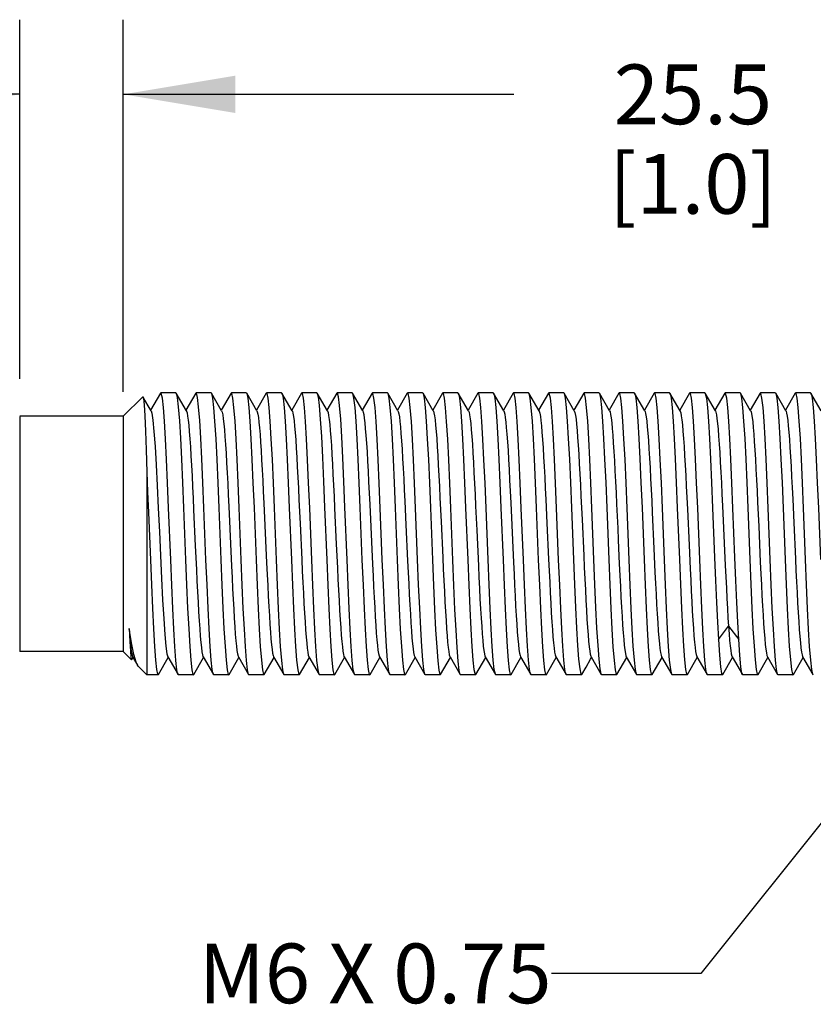
# Model space of a CAD drawing. Units: inches. Extents: x 0.7 to 21.3, y 0.5 to 16.
# Drawn here: x 6.1 to 7.4, y 8.8 to 10.4 of the extents above; entities that cross this region are included whole.
import ezdxf

# ---------------------------------------------------------------- set-up
doc = ezdxf.new("R2010")
doc.units = ezdxf.units.IN
doc.header["$LTSCALE"] = 1.21
doc.header["$MEASUREMENT"] = 0
doc.layers.get('0').update_dxf_attribs({"linetype": 'CONTINUOUS'})
doc.layers.add('NOTES', color=7, linetype='CONTINUOUS')
doc.layers.add('SCHEME_DIMS', color=7, linetype='CONTINUOUS')
doc.dimstyles.new('DIMSTYLE_3', dxfattribs={"dimtxt": 0.1, "dimasz": 0.1875, "dimexe": 0.125, "dimexo": 0.0625, "dimgap": 0.1, "dimtad": 0, "dimtih": 1, "dimtoh": 1, "dimdec": 1, "dimlfac": 0.5, "dimzin": 4, "dimdsep": 46, "dimtxsty": 'STANDARD', "dimblk": '_FILLED', "dimblk1": '_FILLED', "dimblk2": '_FILLED', "dimcen": 0.09, "dimadec": 3, "dimazin": 1, "dimtp": 0.001, "dimtm": 0.001, "dimtfac": 1, "dimtdec": 1, "dimtofl": 0, "dimtmove": 0, "dimatfit": 3, "dimldrblk": '_FILLED', "dimfxl": 1, "dimtolj": 1, "dimtzin": 4, "dimarcsym": 0})
doc.dimstyles.get("Standard").update_dxf_attribs({"dimtxt": 0.1, "dimasz": 0.1875, "dimexe": 0.125, "dimexo": 0.0625, "dimgap": 0.09, "dimtad": 0, "dimtih": 1, "dimtoh": 1, "dimdec": 3, "dimzin": 4, "dimdsep": 46, "dimtxsty": 'STANDARD', "dimblk": '_FILLED', "dimblk1": '_FILLED', "dimblk2": '_FILLED', "dimcen": 0.09, "dimadec": 3, "dimazin": 1, "dimtol": 1, "dimtp": 0.001, "dimtm": 0.001, "dimtfac": 1, "dimtdec": 3, "dimtofl": 0, "dimtmove": 0, "dimatfit": 3, "dimldrblk": '_FILLED', "dimfxl": 1, "dimtolj": 1, "dimtzin": 4, "dimarcsym": 0})

# ---------------------------------------------------------------- blocks, each defined once
blk = doc.blocks.new('_FILLED')
at = {"color": 0, "linetype": 'BYBLOCK'}
blk.add_solid([(0, 0), (-1, 0.1667), (-1, -0.1667)], dxfattribs=at)
blk = doc.blocks.new('*D2')
at = {"layer": 'SCHEME_DIMS', "color": 7, "linetype": 'CONTINUOUS'}
for p, q in [((6.1102, 9.8361), (6.1102, 10.4379)), ((6.2834, 9.8144), (6.2834, 10.4379)), ((6.1102, 10.3129), (5.74, 10.3129)), ((6.2834, 10.3129), (6.6834, 10.3129))]:
    blk.add_line(p, q, dxfattribs=at)
at = {"layer": 'SCHEME_DIMS', "color": 7, "linetype": 'CONTINUOUS', "xscale": 0.1875, "yscale": 0.1875, "zscale": 0.1875}
blk.add_blockref('_FILLED', (6.1102, 10.3129), dxfattribs=at)
at = {"layer": 'SCHEME_DIMS', "color": 7, "linetype": 'CONTINUOUS', "xscale": 0.1875, "yscale": 0.1875, "zscale": 0.1875, "rotation": 180}
blk.add_blockref('_FILLED', (6.2834, 10.3129), dxfattribs=at)
at = {"layer": 'SCHEME_DIMS', "color": 7, "linetype": 'CONTINUOUS', "insert": (5.34, 10.3629), "char_height": 0.1, "width": 0.6, "attachment_point": 3, "line_spacing_factor": 0.9}
blk.add_mtext('2.2\\P[0.09]', dxfattribs=at)
blk = doc.blocks.new('*D3')
at = {"layer": 'SCHEME_DIMS', "color": 7, "linetype": 'CONTINUOUS'}
for p, q in [((6.2834, 9.8361), (6.2834, 10.4379)), ((8.2913, 9.8754), (8.2913, 10.4379)), ((6.2834, 10.3129), (6.9374, 10.3129)), ((8.2913, 10.3129), (7.6374, 10.3129))]:
    blk.add_line(p, q, dxfattribs=at)
at = {"layer": 'SCHEME_DIMS', "color": 7, "linetype": 'CONTINUOUS', "xscale": 0.1875, "yscale": 0.1875, "zscale": 0.1875, "rotation": 180}
blk.add_blockref('_FILLED', (6.2834, 10.3129), dxfattribs=at)
at = {"layer": 'SCHEME_DIMS', "color": 7, "linetype": 'CONTINUOUS', "xscale": 0.1875, "yscale": 0.1875, "zscale": 0.1875}
blk.add_blockref('_FILLED', (8.2913, 10.3129), dxfattribs=at)
at = {"layer": 'SCHEME_DIMS', "color": 7, "linetype": 'CONTINUOUS', "insert": (7.2374, 10.3629), "char_height": 0.1, "width": 0.5, "attachment_point": 2, "line_spacing_factor": 0.9}
blk.add_mtext('25.5\\P[1.0]', dxfattribs=at)

msp = doc.modelspace()

# ---------------------------------------------------------------- linework, layer by layer
at = {"color": 7, "linetype": 'CONTINUOUS'}
for p, q in [((6.3464, 9.8129), (6.3457, 9.8123)), ((6.3713, 9.8129), (6.3464, 9.8129)), ((6.3714, 9.8129), (6.372, 9.8124)), ((6.4054, 9.8129), (6.4048, 9.8124)), ((6.4304, 9.8129), (6.4055, 9.8129)), ((6.4304, 9.8129), (6.4311, 9.8124)), ((6.4645, 9.8129), (6.4639, 9.8124)), ((6.4895, 9.8129), (6.4645, 9.8129)), ((6.4895, 9.8129), (6.4901, 9.8124)), ((6.5236, 9.8129), (6.5229, 9.8124)), ((6.5485, 9.8129), (6.5236, 9.8129)), ((6.5485, 9.8129), (6.5492, 9.8124)), ((6.5826, 9.8129), (6.582, 9.8124)), ((6.6076, 9.8129), (6.5826, 9.8129)), ((6.6076, 9.8129), (6.6082, 9.8124)), ((6.6417, 9.8129), (6.641, 9.8124)), ((6.6666, 9.8129), (6.6417, 9.8129)), ((6.6666, 9.8129), (6.6673, 9.8124)), ((6.7007, 9.8129), (6.7001, 9.8124)), ((6.7257, 9.8129), (6.7007, 9.8129)), ((6.7257, 9.8129), (6.7263, 9.8124)), ((6.7598, 9.8129), (6.7591, 9.8124)), ((6.7847, 9.8129), (6.7598, 9.8129)), ((6.7847, 9.8129), (6.7854, 9.8124)), ((6.8188, 9.8129), (6.8182, 9.8124)), ((6.8438, 9.8129), (6.8188, 9.8129)), ((6.8438, 9.8129), (6.8444, 9.8124)), ((6.8779, 9.8129), (6.8772, 9.8124)), ((6.9028, 9.8129), (6.8779, 9.8129)), ((6.9028, 9.8129), (6.9035, 9.8124)), ((6.9369, 9.8129), (6.9363, 9.8124)), ((6.9619, 9.8129), (6.937, 9.8129)), ((6.9619, 9.8129), (6.9625, 9.8124)), ((6.996, 9.8129), (6.9954, 9.8124)), ((7.021, 9.8129), (6.996, 9.8129)), ((7.021, 9.8129), (7.0216, 9.8124)), ((7.0551, 9.8129), (7.0544, 9.8124)), ((7.08, 9.8129), (7.0551, 9.8129)), ((7.08, 9.8129), (7.0807, 9.8124)), ((7.1141, 9.8129), (7.1135, 9.8124)), ((7.1391, 9.8129), (7.1141, 9.8129)), ((7.1391, 9.8129), (7.1397, 9.8124)), ((7.1732, 9.8129), (7.1725, 9.8124)), ((7.1981, 9.8129), (7.1732, 9.8129)), ((7.1981, 9.8129), (7.1988, 9.8124)), ((7.2322, 9.8129), (7.2316, 9.8124)), ((7.2572, 9.8129), (7.2322, 9.8129)), ((7.2572, 9.8129), (7.2578, 9.8124)), ((7.2913, 9.8129), (7.2906, 9.8124)), ((7.3162, 9.8129), (7.2913, 9.8129)), ((7.3162, 9.8129), (7.3169, 9.8124)), ((7.3503, 9.8129), (7.3497, 9.8124)), ((7.3753, 9.8129), (7.3503, 9.8129)), ((7.3753, 9.8129), (7.3759, 9.8124)), ((7.4094, 9.8129), (7.4087, 9.8124)), ((7.4343, 9.8129), (7.4094, 9.8129)), ((7.4343, 9.8129), (7.435, 9.8124)), ((6.2834, 9.7736), (6.3161, 9.8062)), ((6.3161, 9.8063), (6.3166, 9.8061)), ((6.3301, 9.7827), (6.3165, 9.8061)), ((6.3458, 9.8123), (6.3293, 9.784)), ((6.3891, 9.7827), (6.372, 9.8124)), ((6.4048, 9.8124), (6.3884, 9.784)), ((6.4482, 9.7827), (6.4311, 9.8124)), ((6.4639, 9.8124), (6.4475, 9.784)), ((6.5073, 9.7828), (6.4901, 9.8124)), ((6.5229, 9.8124), (6.5065, 9.784)), ((6.5663, 9.7828), (6.5492, 9.8124)), ((6.582, 9.8124), (6.5656, 9.784)), ((6.6254, 9.7827), (6.6082, 9.8124)), ((6.641, 9.8124), (6.6246, 9.784)), ((6.6844, 9.7827), (6.6673, 9.8124)), ((6.7001, 9.8124), (6.6837, 9.784)), ((6.7435, 9.7828), (6.7263, 9.8124)), ((6.7591, 9.8124), (6.7427, 9.784)), ((6.8025, 9.7828), (6.7854, 9.8124)), ((6.8182, 9.8124), (6.8018, 9.784)), ((6.8616, 9.7827), (6.8444, 9.8124)), ((6.8772, 9.8124), (6.8608, 9.784)), ((6.9206, 9.7827), (6.9035, 9.8124)), ((6.9363, 9.8124), (6.9199, 9.784)), ((6.9797, 9.7828), (6.9625, 9.8124)), ((6.9954, 9.8124), (6.979, 9.784)), ((7.0387, 9.7828), (7.0216, 9.8124)), ((7.0544, 9.8124), (7.038, 9.784)), ((7.0978, 9.7827), (7.0807, 9.8124)), ((7.1135, 9.8124), (7.0971, 9.784)), ((7.1569, 9.7827), (7.1397, 9.8124)), ((7.1725, 9.8124), (7.1561, 9.784)), ((7.2159, 9.7827), (7.1988, 9.8124)), ((7.2316, 9.8124), (7.2152, 9.784)), ((7.275, 9.7827), (7.2578, 9.8124)), ((7.2906, 9.8124), (7.2742, 9.784)), ((7.334, 9.7828), (7.3169, 9.8124)), ((7.3497, 9.8124), (7.3333, 9.784)), ((7.3931, 9.7828), (7.3759, 9.8124)), ((7.4087, 9.8124), (7.3923, 9.784)), ((7.4521, 9.7828), (7.435, 9.8124)), ((6.2834, 9.7736), (6.1102, 9.7736)), ((6.1102, 9.7735), (6.1102, 9.3799)), ((6.2834, 9.7736), (6.2834, 9.3799)), ((6.3228, 9.6803), (6.3228, 9.3405)), ((6.5777, 9.6339), (6.5795, 9.5942)), ((6.8138, 9.637), (6.8156, 9.5974)), ((6.9911, 9.6344), (6.9929, 9.5948)), ((7.0498, 9.64), (7.0517, 9.6006)), ((7.4044, 9.635), (7.4062, 9.5954)), ((6.4013, 9.6168), (6.4041, 9.5565)), ((6.4601, 9.6225), (6.4647, 9.5226)), ((6.5189, 9.6282), (6.5235, 9.5282)), ((6.6374, 9.62), (6.6402, 9.5597)), ((6.6962, 9.6257), (6.7008, 9.5257)), ((6.755, 9.6313), (6.7568, 9.5916)), ((6.9323, 9.6288), (6.9369, 9.5288)), ((7.228, 9.618), (7.2308, 9.5577)), ((7.2868, 9.6237), (7.2914, 9.5237)), ((7.3456, 9.6294), (7.3475, 9.5896)), ((7.0517, 9.6006), (7.0544, 9.5403)), ((7.1693, 9.6122), (7.172, 9.5519)), ((6.5795, 9.5942), (6.5823, 9.5339)), ((6.7568, 9.5916), (6.7596, 9.5314)), ((6.8156, 9.5974), (6.8184, 9.5371)), ((6.9929, 9.5948), (6.9956, 9.5345)), ((7.3475, 9.5896), (7.3502, 9.5294)), ((7.4062, 9.5954), (7.409, 9.5351)), ((6.4041, 9.5565), (6.4059, 9.5169)), ((6.6402, 9.5597), (6.642, 9.52)), ((7.172, 9.5519), (7.1738, 9.5125)), ((7.2308, 9.5577), (7.2326, 9.5181)), ((7.2799, 9.3999), (7.2969, 9.422)), ((7.2969, 9.422), (7.314, 9.3999)), ((6.2834, 9.3799), (6.1102, 9.3799)), ((6.2834, 9.3799), (6.2974, 9.3659)), ((6.2964, 9.37), (6.2974, 9.3659)), ((6.2978, 9.366), (6.2998, 9.3694)), ((6.2991, 9.3707), (6.3008, 9.3678)), ((6.3008, 9.3678), (6.3071, 9.3568)), ((6.3425, 9.3411), (6.3589, 9.3694)), ((6.3581, 9.3707), (6.3753, 9.341)), ((6.4015, 9.341), (6.4179, 9.3694)), ((6.4172, 9.3707), (6.4343, 9.341)), ((6.4606, 9.341), (6.477, 9.3694)), ((6.4762, 9.3707), (6.4934, 9.341)), ((6.5196, 9.341), (6.536, 9.3694)), ((6.5353, 9.3706), (6.5524, 9.341)), ((6.5787, 9.341), (6.5951, 9.3694)), ((6.5944, 9.3706), (6.6115, 9.341)), ((6.6377, 9.341), (6.6541, 9.3694)), ((6.6534, 9.3707), (6.6706, 9.341)), ((6.6968, 9.341), (6.7132, 9.3694)), ((6.7125, 9.3707), (6.7296, 9.341)), ((6.7559, 9.341), (6.7723, 9.3694)), ((6.7715, 9.3706), (6.7887, 9.341)), ((6.8149, 9.341), (6.8313, 9.3694)), ((6.8306, 9.3706), (6.8477, 9.341)), ((6.874, 9.341), (6.8904, 9.3694)), ((6.8896, 9.3707), (6.9068, 9.341)), ((6.933, 9.341), (6.9494, 9.3694)), ((6.9487, 9.3707), (6.9658, 9.341)), ((6.9921, 9.341), (7.0085, 9.3694)), ((7.0077, 9.3706), (7.0249, 9.341)), ((7.0659, 9.3666), (7.0675, 9.3694)), ((7.0668, 9.3706), (7.0839, 9.341)), ((7.1102, 9.341), (7.1266, 9.3694)), ((7.1258, 9.3707), (7.143, 9.341)), ((7.1692, 9.341), (7.1856, 9.3694)), ((7.1849, 9.3707), (7.202, 9.341)), ((7.2283, 9.341), (7.2447, 9.3694)), ((7.244, 9.3707), (7.2611, 9.341)), ((7.2873, 9.341), (7.3038, 9.3694)), ((7.303, 9.3706), (7.3202, 9.341)), ((7.3464, 9.341), (7.3628, 9.3694)), ((7.3621, 9.3706), (7.3792, 9.341)), ((7.4055, 9.341), (7.4219, 9.3694)), ((7.4211, 9.3707), (7.4383, 9.341)), ((6.2974, 9.3659), (6.2979, 9.366)), ((6.3088, 9.3545), (6.3071, 9.3568)), ((6.3089, 9.3544), (6.3228, 9.3405)), ((7.0511, 9.341), (7.0584, 9.3536)), ((7.0512, 9.3411), (7.0584, 9.3536)), ((7.0584, 9.3536), (7.0659, 9.3666)), ((7.0584, 9.3536), (7.0615, 9.3589)), ((6.3418, 9.3405), (6.3228, 9.3405)), ((6.3418, 9.3405), (6.3425, 9.3411)), ((6.3759, 9.3405), (6.3753, 9.341)), ((6.4009, 9.3405), (6.3759, 9.3405)), ((6.4009, 9.3405), (6.4015, 9.341)), ((6.435, 9.3405), (6.4343, 9.341)), ((6.4599, 9.3405), (6.435, 9.3405)), ((6.4599, 9.3405), (6.4606, 9.341)), ((6.494, 9.3405), (6.4934, 9.341)), ((6.519, 9.3405), (6.494, 9.3405)), ((6.519, 9.3405), (6.5196, 9.341)), ((6.5531, 9.3405), (6.5524, 9.341)), ((6.578, 9.3405), (6.5531, 9.3405)), ((6.578, 9.3405), (6.5787, 9.341)), ((6.6121, 9.3405), (6.6115, 9.341)), ((6.6371, 9.3405), (6.6121, 9.3405)), ((6.6371, 9.3405), (6.6378, 9.341)), ((6.6712, 9.3405), (6.6705, 9.341)), ((6.6962, 9.3405), (6.6712, 9.3405)), ((6.6962, 9.3405), (6.6968, 9.341)), ((6.7303, 9.3405), (6.7296, 9.341)), ((6.7552, 9.3405), (6.7303, 9.3405)), ((6.7552, 9.3405), (6.7559, 9.341)), ((6.7893, 9.3405), (6.7887, 9.341)), ((6.8143, 9.3405), (6.7893, 9.3405)), ((6.8143, 9.3405), (6.8149, 9.341)), ((6.8484, 9.3405), (6.8477, 9.341)), ((6.8733, 9.3405), (6.8484, 9.3405)), ((6.8733, 9.3405), (6.874, 9.341)), ((6.9074, 9.3405), (6.9068, 9.341)), ((6.9324, 9.3405), (6.9074, 9.3405)), ((6.9324, 9.3405), (6.933, 9.341)), ((6.9665, 9.3405), (6.9658, 9.341)), ((6.9914, 9.3405), (6.9665, 9.3405)), ((6.9914, 9.3405), (6.9921, 9.341)), ((7.0255, 9.3405), (7.0249, 9.341)), ((7.0505, 9.3405), (7.0255, 9.3405)), ((7.0505, 9.3405), (7.0511, 9.341)), ((7.0511, 9.341), (7.0512, 9.3411)), ((7.0846, 9.3405), (7.0839, 9.341)), ((7.1095, 9.3405), (7.0846, 9.3405)), ((7.1095, 9.3405), (7.1102, 9.341)), ((7.1436, 9.3405), (7.143, 9.341)), ((7.1686, 9.3405), (7.1436, 9.3405)), ((7.1686, 9.3405), (7.1692, 9.341)), ((7.2027, 9.3405), (7.202, 9.341)), ((7.2276, 9.3405), (7.2027, 9.3405)), ((7.2277, 9.3405), (7.2283, 9.341)), ((7.2617, 9.3405), (7.2611, 9.341)), ((7.2867, 9.3405), (7.2618, 9.3405)), ((7.3208, 9.3405), (7.3202, 9.341)), ((7.3458, 9.3405), (7.3208, 9.3405)), ((7.3458, 9.3405), (7.3464, 9.341)), ((7.3799, 9.3405), (7.3792, 9.341)), ((7.4048, 9.3405), (7.3799, 9.3405)), ((7.4048, 9.3405), (7.4055, 9.341)), ((7.4389, 9.3405), (7.4383, 9.341))]:
    msp.add_line(p, q, dxfattribs=at)
for points in [[(6.3629, 9.5332), (6.3594, 9.6202), (6.3577, 9.6624), (6.3559, 9.7013), (6.3542, 9.736), (6.3525, 9.7654), (6.3507, 9.7885), (6.349, 9.8042), (6.3472, 9.812), (6.3464, 9.8129)], [(6.4219, 9.5333), (6.4185, 9.6204), (6.4167, 9.6629), (6.415, 9.7021), (6.4132, 9.737), (6.4115, 9.7664), (6.4097, 9.7894), (6.4079, 9.8049), (6.4062, 9.8122), (6.4054, 9.8129)], [(6.481, 9.5332), (6.4775, 9.6201), (6.4758, 9.6623), (6.474, 9.7012), (6.4723, 9.7359), (6.4706, 9.7653), (6.4688, 9.7885), (6.4671, 9.8042), (6.4654, 9.812), (6.4645, 9.8129)], [(6.5401, 9.5333), (6.5366, 9.6201), (6.5348, 9.6621), (6.5331, 9.7011), (6.5314, 9.7358), (6.5296, 9.7652), (6.5279, 9.7885), (6.5261, 9.8041), (6.5244, 9.812), (6.5236, 9.8129)], [(6.5956, 9.62), (6.5939, 9.6619), (6.5922, 9.7009), (6.5904, 9.7356), (6.5887, 9.7651), (6.5869, 9.7884), (6.5852, 9.8041), (6.5835, 9.8119), (6.5826, 9.8129)], [(6.6582, 9.5334), (6.6546, 9.6213), (6.6529, 9.6643), (6.6511, 9.7042), (6.6493, 9.7394), (6.6475, 9.769), (6.6457, 9.7917), (6.6439, 9.8063), (6.6421, 9.8126), (6.6417, 9.8129)], [(6.7172, 9.5336), (6.7138, 9.6199), (6.712, 9.6617), (6.7103, 9.7008), (6.7086, 9.7355), (6.7068, 9.765), (6.7051, 9.7883), (6.7033, 9.804), (6.7016, 9.8119), (6.7007, 9.8129)], [(6.7763, 9.5336), (6.7728, 9.6198), (6.7711, 9.6615), (6.7693, 9.7007), (6.7676, 9.7354), (6.7659, 9.765), (6.7641, 9.7882), (6.7624, 9.804), (6.7606, 9.8119), (6.7598, 9.8129)], [(6.8319, 9.6198), (6.8301, 9.6615), (6.8284, 9.7008), (6.8267, 9.7354), (6.8249, 9.765), (6.8232, 9.7882), (6.8214, 9.804), (6.8197, 9.8119), (6.8188, 9.8129)], [(6.8944, 9.5337), (6.8909, 9.6198), (6.8892, 9.6615), (6.8875, 9.7007), (6.8857, 9.7354), (6.884, 9.765), (6.8822, 9.7882), (6.8805, 9.804), (6.8787, 9.8119), (6.8779, 9.8129)], [(6.95, 9.6197), (6.9483, 9.6615), (6.9465, 9.7009), (6.9448, 9.7355), (6.943, 9.765), (6.9413, 9.7882), (6.9395, 9.804), (6.9378, 9.8119), (6.9369, 9.8129)], [(7.009, 9.6197), (7.0073, 9.6617), (7.0056, 9.7011), (7.0038, 9.7357), (7.0021, 9.7651), (7.0003, 9.7882), (6.9986, 9.804), (6.9969, 9.812), (6.996, 9.8129)], [(7.0715, 9.5338), (7.0681, 9.6198), (7.0664, 9.6619), (7.0646, 9.7013), (7.0629, 9.7359), (7.0611, 9.7652), (7.0594, 9.7882), (7.0576, 9.804), (7.0559, 9.812), (7.0551, 9.8129)], [(7.1272, 9.6198), (7.1254, 9.6619), (7.1237, 9.7013), (7.1219, 9.7359), (7.1202, 9.7652), (7.1185, 9.7882), (7.1167, 9.804), (7.115, 9.812), (7.1141, 9.8129)], [(7.1862, 9.6198), (7.1845, 9.662), (7.1827, 9.7015), (7.181, 9.736), (7.1792, 9.7653), (7.1775, 9.7882), (7.1758, 9.804), (7.174, 9.812), (7.1732, 9.8129)], [(7.2487, 9.5336), (7.2453, 9.6198), (7.2435, 9.6621), (7.2417, 9.7016), (7.24, 9.7361), (7.2383, 9.7653), (7.2366, 9.7882), (7.2348, 9.8041), (7.2331, 9.812), (7.2322, 9.8129)], [(7.3076, 9.537), (7.3043, 9.6197), (7.3026, 9.6621), (7.3008, 9.7016), (7.2991, 9.7362), (7.2973, 9.7653), (7.2956, 9.7882), (7.2939, 9.8041), (7.2921, 9.812), (7.2913, 9.8129)], [(7.3668, 9.5336), (7.3634, 9.6197), (7.3616, 9.6621), (7.3599, 9.7016), (7.3581, 9.7362), (7.3564, 9.7653), (7.3547, 9.7882), (7.3529, 9.8041), (7.3512, 9.812), (7.3503, 9.8129)], [(7.4224, 9.6197), (7.4207, 9.6621), (7.4189, 9.7016), (7.4172, 9.7362), (7.4155, 9.7653), (7.4137, 9.7883), (7.412, 9.8041), (7.4102, 9.812), (7.4094, 9.8129)], [(6.3166, 9.8061), (6.3172, 9.8034), (6.3184, 9.7926), (6.3195, 9.7742), (6.3206, 9.7489), (6.3217, 9.7173), (6.3228, 9.6803)], [(6.372, 9.8124), (6.3738, 9.8049), (6.3756, 9.7894), (6.3774, 9.7662), (6.3791, 9.7368), (6.3809, 9.7018), (6.3826, 9.6626), (6.3844, 9.6203)], [(6.4311, 9.8124), (6.4313, 9.8119), (6.433, 9.804), (6.4347, 9.7883), (6.4365, 9.7653), (6.4382, 9.736), (6.44, 9.7013), (6.4417, 9.6623), (6.4434, 9.6201)], [(6.4901, 9.8124), (6.4903, 9.8119), (6.4921, 9.804), (6.4938, 9.7884), (6.4955, 9.7653), (6.4973, 9.736), (6.499, 9.7013), (6.5007, 9.6623), (6.5025, 9.6201)], [(6.5492, 9.8124), (6.5494, 9.8119), (6.5511, 9.804), (6.5528, 9.7883), (6.5546, 9.7653), (6.5563, 9.7359), (6.5581, 9.7013), (6.5598, 9.6622), (6.5615, 9.6202)], [(6.6082, 9.8124), (6.6098, 9.8062), (6.6116, 9.7916), (6.6134, 9.769), (6.6152, 9.7396), (6.617, 9.7045), (6.6188, 9.6645), (6.6205, 9.6213), (6.6241, 9.5332)], [(6.6673, 9.8124), (6.6675, 9.8119), (6.6692, 9.804), (6.671, 9.7883), (6.6727, 9.7652), (6.6744, 9.7358), (6.6762, 9.7012), (6.6779, 9.6621), (6.6797, 9.6201)], [(6.7263, 9.8124), (6.7266, 9.8119), (6.7283, 9.8039), (6.73, 9.7883), (6.7318, 9.7652), (6.7335, 9.7359), (6.7352, 9.7013), (6.737, 9.6621), (6.7387, 9.6202), (6.7422, 9.5333)], [(6.7854, 9.8124), (6.7856, 9.8119), (6.7873, 9.8039), (6.7891, 9.7882), (6.7908, 9.7652), (6.7926, 9.7359), (6.7943, 9.7014), (6.796, 9.6621), (6.7978, 9.6202)], [(6.8444, 9.8124), (6.8447, 9.8119), (6.8464, 9.8039), (6.8481, 9.7883), (6.8499, 9.7652), (6.8516, 9.7359), (6.8533, 9.7014), (6.8551, 9.6621), (6.8568, 9.6202), (6.8603, 9.5333)], [(6.9035, 9.8124), (6.9037, 9.8119), (6.9054, 9.8039), (6.9072, 9.7882), (6.9089, 9.7653), (6.9107, 9.736), (6.9124, 9.7015), (6.9141, 9.6622), (6.9159, 9.6202)], [(6.9625, 9.8124), (6.9628, 9.8119), (6.9645, 9.8039), (6.9662, 9.7882), (6.968, 9.7653), (6.9697, 9.7362), (6.9714, 9.7017), (6.9732, 9.6624), (6.9749, 9.6202), (6.9784, 9.5334)], [(7.0216, 9.8124), (7.0218, 9.8119), (7.0236, 9.8039), (7.0253, 9.7882), (7.027, 9.7654), (7.0287, 9.7364), (7.0305, 9.702), (7.0322, 9.6625), (7.034, 9.6202), (7.0374, 9.5339)], [(7.0807, 9.8124), (7.0809, 9.8119), (7.0826, 9.8039), (7.0844, 9.7882), (7.0861, 9.7654), (7.0878, 9.7363), (7.0895, 9.7019), (7.0913, 9.6625), (7.093, 9.6202), (7.0965, 9.5335)], [(7.1397, 9.8124), (7.1399, 9.8119), (7.1417, 9.8039), (7.1434, 9.7882), (7.1451, 9.7654), (7.1469, 9.7365), (7.1486, 9.7021), (7.1503, 9.6626), (7.1521, 9.6202), (7.1556, 9.5335)], [(7.1988, 9.8124), (7.199, 9.8119), (7.2007, 9.8039), (7.2025, 9.7881), (7.2042, 9.7654), (7.2059, 9.7365), (7.2076, 9.7021), (7.2094, 9.6627), (7.2111, 9.6202), (7.2146, 9.5336)], [(7.2578, 9.8124), (7.258, 9.8119), (7.2598, 9.8039), (7.2615, 9.7881), (7.2633, 9.7653), (7.265, 9.7365), (7.2667, 9.702), (7.2684, 9.6626), (7.2702, 9.6201), (7.2735, 9.537)], [(7.3169, 9.8124), (7.3171, 9.8119), (7.3188, 9.8039), (7.3206, 9.7881), (7.3223, 9.7653), (7.324, 9.7365), (7.3257, 9.702), (7.3275, 9.6626), (7.3293, 9.6201), (7.3327, 9.5336)], [(7.3759, 9.8124), (7.3762, 9.8119), (7.3779, 9.8039), (7.3796, 9.7881), (7.3814, 9.7652), (7.3831, 9.7364), (7.3848, 9.7019), (7.3866, 9.6625), (7.3883, 9.62), (7.3918, 9.5336)], [(7.435, 9.8124), (7.4352, 9.8119), (7.4369, 9.8039), (7.4387, 9.7881), (7.4404, 9.7652), (7.4421, 9.7363), (7.4439, 9.7014), (7.4456, 9.6621), (7.4474, 9.6198), (7.4508, 9.5337)], [(6.3301, 9.7827), (6.3313, 9.779), (6.3331, 9.7671), (6.3349, 9.7482), (6.3367, 9.723), (6.3385, 9.6925), (6.3403, 9.6577), (6.3421, 9.6199), (6.3439, 9.5802), (6.3457, 9.5403), (6.3476, 9.5018), (6.3494, 9.466), (6.3512, 9.4345), (6.353, 9.4084), (6.3549, 9.3886), (6.3566, 9.3757), (6.3581, 9.3706)], [(6.3891, 9.7827), (6.3894, 9.7823), (6.3903, 9.7792), (6.3912, 9.7741), (6.3921, 9.7672), (6.3931, 9.7585), (6.394, 9.748), (6.3949, 9.7359), (6.3958, 9.7223), (6.3967, 9.7073), (6.3977, 9.691), (6.3986, 9.6737), (6.3995, 9.6554), (6.4004, 9.6364), (6.4013, 9.6168)], [(6.4482, 9.7827), (6.4491, 9.7803), (6.45, 9.7758), (6.4509, 9.7694), (6.4518, 9.7612), (6.4528, 9.7512), (6.4537, 9.7396), (6.4546, 9.7264), (6.4555, 9.7118), (6.4564, 9.6959), (6.4574, 9.6788), (6.4583, 9.6608), (6.4592, 9.642), (6.4601, 9.6225)], [(6.5073, 9.7828), (6.5079, 9.7812), (6.5088, 9.7773), (6.5097, 9.7715), (6.5106, 9.7638), (6.5116, 9.7543), (6.5125, 9.7431), (6.5134, 9.7304), (6.5143, 9.7162), (6.5152, 9.7006), (6.5161, 9.6839), (6.5171, 9.6661), (6.518, 9.6475), (6.5189, 9.6282)], [(6.5663, 9.7828), (6.5667, 9.782), (6.5676, 9.7786), (6.5685, 9.7733), (6.5694, 9.7662), (6.5703, 9.7572), (6.5713, 9.7465), (6.5722, 9.7342), (6.5731, 9.7204), (6.574, 9.7053), (6.5749, 9.6888), (6.5759, 9.6714), (6.5768, 9.653), (6.5777, 9.6339)], [(6.6254, 9.7827), (6.6255, 9.7826), (6.6264, 9.7798), (6.6273, 9.7751), (6.6282, 9.7684), (6.6291, 9.76), (6.6301, 9.7498), (6.631, 9.738), (6.6319, 9.7246), (6.6328, 9.7098), (6.6337, 9.6937), (6.6346, 9.6765), (6.6356, 9.6584), (6.6365, 9.6395), (6.6374, 9.62)], [(6.6844, 9.7827), (6.6852, 9.7808), (6.6861, 9.7766), (6.687, 9.7706), (6.6879, 9.7626), (6.6888, 9.7529), (6.6898, 9.7416), (6.6907, 9.7286), (6.6916, 9.7142), (6.6925, 9.6985), (6.6934, 9.6816), (6.6943, 9.6637), (6.6953, 9.645), (6.6962, 9.6257)], [(6.7435, 9.7828), (6.744, 9.7816), (6.7449, 9.778), (6.7458, 9.7725), (6.7467, 9.7651), (6.7476, 9.7559), (6.7485, 9.745), (6.7495, 9.7325), (6.7504, 9.7185), (6.7513, 9.7032), (6.7522, 9.6866), (6.7531, 9.669), (6.7541, 9.6505), (6.755, 9.6313)], [(6.8025, 9.7828), (6.8027, 9.7823), (6.8037, 9.7793), (6.8046, 9.7743), (6.8055, 9.7675), (6.8064, 9.7588), (6.8073, 9.7484), (6.8083, 9.7363), (6.8092, 9.7227), (6.8101, 9.7078), (6.811, 9.6915), (6.8119, 9.6742), (6.8129, 9.656), (6.8138, 9.637)], [(6.8616, 9.7827), (6.8625, 9.7804), (6.8634, 9.7759), (6.8643, 9.7696), (6.8652, 9.7615), (6.8661, 9.7516), (6.867, 9.74), (6.868, 9.7268), (6.8689, 9.7122), (6.8698, 9.6964), (6.8707, 9.6793), (6.8716, 9.6613), (6.8726, 9.6425), (6.8735, 9.6231)], [(6.9206, 9.7827), (6.9212, 9.7813), (6.9222, 9.7774), (6.9231, 9.7717), (6.924, 9.764), (6.9249, 9.7546), (6.9258, 9.7435), (6.9267, 9.7308), (6.9277, 9.7166), (6.9286, 9.7011), (6.9295, 9.6844), (6.9304, 9.6667), (6.9313, 9.6481), (6.9323, 9.6288)], [(6.9797, 9.7828), (6.98, 9.782), (6.9809, 9.7787), (6.9819, 9.7735), (6.9828, 9.7664), (6.9837, 9.7575), (6.9846, 9.7469), (6.9855, 9.7346), (6.9865, 9.7209), (6.9874, 9.7057), (6.9883, 9.6893), (6.9892, 9.6719), (6.9901, 9.6535), (6.9911, 9.6344)], [(7.0387, 9.7828), (7.0397, 9.7799), (7.0407, 9.7752), (7.0416, 9.7687), (7.0425, 9.7603), (7.0434, 9.7501), (7.0443, 9.7383), (7.0453, 9.725), (7.0462, 9.7102), (7.0471, 9.6942), (7.048, 9.6771), (7.0489, 9.6589), (7.0498, 9.64)], [(7.0978, 9.7827), (7.0985, 9.7809), (7.0994, 9.7768), (7.1004, 9.7708), (7.1013, 9.7629), (7.1022, 9.7533), (7.1031, 9.7419), (7.104, 9.729), (7.105, 9.7147), (7.1059, 9.699), (7.1068, 9.6821), (7.1077, 9.6643), (7.1086, 9.6456), (7.1095, 9.6263)], [(7.1569, 9.7827), (7.1573, 9.7817), (7.1582, 9.7782), (7.1591, 9.7727), (7.1601, 9.7654), (7.161, 9.7562), (7.1619, 9.7454), (7.1628, 9.7329), (7.1637, 9.719), (7.1647, 9.7036), (7.1656, 9.6871), (7.1665, 9.6695), (7.1674, 9.6511), (7.1683, 9.6319), (7.1693, 9.6122)], [(7.2159, 9.7827), (7.2161, 9.7824), (7.217, 9.7794), (7.2179, 9.7745), (7.2189, 9.7677), (7.2198, 9.7591), (7.2207, 9.7487), (7.2216, 9.7367), (7.2225, 9.7231), (7.2235, 9.7082), (7.2244, 9.692), (7.2253, 9.6747), (7.2262, 9.6565), (7.2271, 9.6375), (7.228, 9.618)], [(7.275, 9.7827), (7.2758, 9.7805), (7.2767, 9.7761), (7.2776, 9.7698), (7.2786, 9.7617), (7.2795, 9.7519), (7.2804, 9.7403), (7.2813, 9.7272), (7.2822, 9.7127), (7.2832, 9.6968), (7.2841, 9.6799), (7.285, 9.6619), (7.2859, 9.6431), (7.2868, 9.6237)], [(7.334, 9.7828), (7.3346, 9.7814), (7.3355, 9.7776), (7.3364, 9.7718), (7.3374, 9.7643), (7.3383, 9.7549), (7.3392, 9.7438), (7.3401, 9.7312), (7.341, 9.717), (7.3419, 9.7016), (7.3429, 9.6849), (7.3438, 9.6672), (7.3447, 9.6486), (7.3456, 9.6294)], [(7.3931, 9.7828), (7.3934, 9.7821), (7.3943, 9.7789), (7.3952, 9.7737), (7.3961, 9.7667), (7.3971, 9.7578), (7.398, 9.7472), (7.3989, 9.735), (7.3998, 9.7213), (7.4007, 9.7062), (7.4017, 9.6898), (7.4026, 9.6724), (7.4035, 9.6541), (7.4044, 9.635)], [(6.3228, 9.6803), (6.3242, 9.6471), (6.3256, 9.6123), (6.3288, 9.5334)], [(6.3844, 9.6203), (6.3879, 9.5332), (6.3896, 9.4911), (6.3913, 9.4522), (6.3931, 9.4175), (6.3948, 9.388), (6.3966, 9.3649), (6.3983, 9.3492), (6.4, 9.3414), (6.4009, 9.3405)], [(6.4434, 9.6201), (6.4469, 9.5332), (6.4487, 9.491), (6.4504, 9.4521), (6.4521, 9.4174), (6.4539, 9.388), (6.4556, 9.3649), (6.4574, 9.3492), (6.4591, 9.3414), (6.4599, 9.3405)], [(6.5025, 9.6201), (6.506, 9.5332), (6.5077, 9.4909), (6.5095, 9.4519), (6.5112, 9.4173), (6.5129, 9.388), (6.5147, 9.3649), (6.5164, 9.3492), (6.5181, 9.3414), (6.519, 9.3405)], [(6.5615, 9.6202), (6.565, 9.5332), (6.5668, 9.4908), (6.5685, 9.4518), (6.5702, 9.4172), (6.572, 9.388), (6.5737, 9.3649), (6.5755, 9.3492), (6.5772, 9.3414), (6.578, 9.3405)], [(6.6115, 9.341), (6.6113, 9.3414), (6.6096, 9.3492), (6.6078, 9.3648), (6.6061, 9.3879), (6.6043, 9.4171), (6.6026, 9.4518), (6.6009, 9.491), (6.5991, 9.5334), (6.5956, 9.62)], [(6.6797, 9.6201), (6.6831, 9.5333), (6.6849, 9.4909), (6.6866, 9.4518), (6.6884, 9.4172), (6.6901, 9.3881), (6.6918, 9.365), (6.6936, 9.3493), (6.6953, 9.3414), (6.6962, 9.3405)], [(6.7978, 9.6202), (6.8013, 9.533), (6.803, 9.4904), (6.8048, 9.4507), (6.8065, 9.4161), (6.8083, 9.3871), (6.81, 9.3641), (6.8118, 9.3486), (6.8136, 9.3411), (6.8143, 9.3405)], [(6.8477, 9.341), (6.846, 9.348), (6.8442, 9.3632), (6.8424, 9.3861), (6.8407, 9.4153), (6.8389, 9.4502), (6.8371, 9.4901), (6.8353, 9.5329), (6.8319, 9.6198)], [(6.8735, 9.6231), (6.8753, 9.5831), (6.8781, 9.5231)], [(6.9159, 9.6202), (6.9194, 9.5333), (6.9211, 9.4909), (6.9229, 9.4516), (6.9246, 9.417), (6.9263, 9.3876), (6.9281, 9.3646), (6.9298, 9.3491), (6.9315, 9.3414), (6.9324, 9.3405)], [(6.9658, 9.341), (6.9656, 9.3415), (6.9639, 9.3495), (6.9621, 9.3653), (6.9604, 9.3884), (6.9586, 9.4177), (6.9569, 9.4521), (6.9552, 9.4911), (6.9534, 9.5332), (6.95, 9.6197)], [(7.0249, 9.341), (7.0246, 9.3415), (7.0229, 9.3496), (7.0212, 9.3654), (7.0194, 9.3884), (7.0177, 9.4176), (7.016, 9.4519), (7.0143, 9.491), (7.0125, 9.5332), (7.009, 9.6197)], [(7.1095, 9.6263), (7.1114, 9.5863), (7.1123, 9.5661), (7.1141, 9.5263)], [(7.143, 9.341), (7.1427, 9.3415), (7.141, 9.3496), (7.1393, 9.3654), (7.1375, 9.3884), (7.1358, 9.4176), (7.1341, 9.4518), (7.1324, 9.4909), (7.1306, 9.5332), (7.1272, 9.6198)], [(7.202, 9.341), (7.2018, 9.3415), (7.2001, 9.3496), (7.1983, 9.3653), (7.1966, 9.3883), (7.1949, 9.4176), (7.1931, 9.4522), (7.1914, 9.4912), (7.1897, 9.5333), (7.1862, 9.6198)], [(7.4383, 9.341), (7.438, 9.3415), (7.4363, 9.3495), (7.4346, 9.3653), (7.4328, 9.3881), (7.4311, 9.4171), (7.4294, 9.4519), (7.4276, 9.4913), (7.4259, 9.5335), (7.4224, 9.6197)], [(6.3288, 9.5334), (6.3305, 9.4915), (6.3323, 9.4525), (6.334, 9.4178), (6.3357, 9.3883), (6.3375, 9.3652), (6.3392, 9.3495), (6.341, 9.3415), (6.3418, 9.3405)], [(6.3753, 9.341), (6.3751, 9.3414), (6.3734, 9.3492), (6.3716, 9.3648), (6.3699, 9.3878), (6.3681, 9.4171), (6.3664, 9.4518), (6.3647, 9.4909), (6.3629, 9.5332)], [(6.4343, 9.341), (6.4341, 9.3415), (6.4324, 9.3494), (6.4307, 9.3651), (6.4289, 9.3881), (6.4272, 9.4174), (6.4254, 9.4521), (6.4237, 9.4911), (6.4219, 9.5333)], [(6.4934, 9.341), (6.4932, 9.3414), (6.4915, 9.3492), (6.4897, 9.3648), (6.488, 9.3878), (6.4862, 9.4171), (6.4845, 9.4518), (6.4828, 9.4909), (6.481, 9.5332)], [(6.5524, 9.341), (6.5522, 9.3414), (6.5505, 9.3492), (6.5488, 9.3648), (6.547, 9.3878), (6.5453, 9.4171), (6.5436, 9.4518), (6.5418, 9.4909), (6.5401, 9.5333)], [(6.5823, 9.5339), (6.5832, 9.5144), (6.5841, 9.4955), (6.585, 9.4773), (6.586, 9.4601), (6.5869, 9.444), (6.5878, 9.4292), (6.5887, 9.4158), (6.5896, 9.4039), (6.5906, 9.3936), (6.5915, 9.3851), (6.5924, 9.3785), (6.5933, 9.3737), (6.5942, 9.3709), (6.5944, 9.3706)], [(6.6241, 9.5332), (6.6258, 9.4908), (6.6276, 9.4518), (6.6293, 9.4172), (6.631, 9.388), (6.6328, 9.3649), (6.6345, 9.3492), (6.6363, 9.3414), (6.6371, 9.3405)], [(6.6705, 9.341), (6.6704, 9.3414), (6.6686, 9.3492), (6.6669, 9.3648), (6.6651, 9.3879), (6.6634, 9.4171), (6.6617, 9.4518), (6.6599, 9.491), (6.6582, 9.5334)], [(6.7296, 9.341), (6.7294, 9.3415), (6.7277, 9.3495), (6.7259, 9.3652), (6.7242, 9.3883), (6.7224, 9.4174), (6.7207, 9.4521), (6.719, 9.4913), (6.7172, 9.5336)], [(6.7422, 9.5333), (6.7439, 9.4909), (6.7457, 9.4517), (6.7474, 9.4172), (6.7491, 9.3881), (6.7509, 9.3651), (6.7526, 9.3493), (6.7544, 9.3414), (6.7552, 9.3405)], [(6.7887, 9.341), (6.7884, 9.3415), (6.7867, 9.3494), (6.785, 9.3652), (6.7832, 9.3882), (6.7815, 9.4174), (6.7798, 9.452), (6.778, 9.4913), (6.7763, 9.5336)], [(6.8184, 9.5371), (6.8193, 9.5175), (6.8202, 9.4985), (6.8211, 9.4802), (6.822, 9.4628), (6.823, 9.4465), (6.8239, 9.4315), (6.8248, 9.4178), (6.8257, 9.4057), (6.8266, 9.3952), (6.8275, 9.3864), (6.8285, 9.3794), (6.8294, 9.3743), (6.8303, 9.3712), (6.8306, 9.3706)], [(6.8603, 9.5333), (6.862, 9.4909), (6.8638, 9.4517), (6.8655, 9.4171), (6.8672, 9.3882), (6.869, 9.3651), (6.8707, 9.3493), (6.8725, 9.3414), (6.8733, 9.3405)], [(6.9068, 9.341), (6.9066, 9.3415), (6.9048, 9.3494), (6.9031, 9.3652), (6.9013, 9.3882), (6.8996, 9.4173), (6.8979, 9.4519), (6.8961, 9.4913), (6.8944, 9.5337)], [(6.9784, 9.5334), (6.9802, 9.491), (6.9819, 9.4516), (6.9836, 9.417), (6.9854, 9.3876), (6.9871, 9.3646), (6.9889, 9.3491), (6.9906, 9.3414), (6.9914, 9.3405)], [(6.9956, 9.5345), (6.9966, 9.515), (6.9975, 9.496), (6.9984, 9.4778), (6.9993, 9.4606), (7.0002, 9.4445), (7.0012, 9.4296), (7.0021, 9.4161), (7.003, 9.4042), (7.0039, 9.3939), (7.0048, 9.3854), (7.0057, 9.3787), (7.0067, 9.3738), (7.0076, 9.3709), (7.0077, 9.3706)], [(7.0374, 9.5339), (7.0392, 9.492), (7.0409, 9.4531), (7.0426, 9.4185), (7.0443, 9.3895), (7.046, 9.3666), (7.0477, 9.3506), (7.0495, 9.3419), (7.0505, 9.3405)], [(7.0544, 9.5403), (7.0554, 9.5206), (7.0563, 9.5015), (7.0572, 9.483), (7.0581, 9.4655), (7.059, 9.449), (7.0599, 9.4338), (7.0609, 9.4199), (7.0618, 9.4075), (7.0627, 9.3967), (7.0636, 9.3877), (7.0645, 9.3804), (7.0655, 9.375), (7.0664, 9.3716), (7.0668, 9.3706)], [(7.0839, 9.341), (7.0835, 9.342), (7.0818, 9.3507), (7.0801, 9.3669), (7.0784, 9.3899), (7.0767, 9.4188), (7.075, 9.4533), (7.0733, 9.492), (7.0715, 9.5338)], [(7.0965, 9.5335), (7.0983, 9.4911), (7.1, 9.4517), (7.1018, 9.4171), (7.1035, 9.3877), (7.1053, 9.3647), (7.107, 9.3491), (7.1087, 9.3414), (7.1095, 9.3405)], [(7.1556, 9.5335), (7.1573, 9.4915), (7.159, 9.4525), (7.1608, 9.4178), (7.1625, 9.3883), (7.1643, 9.3651), (7.166, 9.3494), (7.1677, 9.3415), (7.1686, 9.3405)], [(7.2146, 9.5336), (7.2164, 9.4916), (7.2181, 9.4525), (7.2198, 9.4177), (7.2215, 9.3887), (7.2233, 9.3655), (7.225, 9.3496), (7.2268, 9.3415), (7.2277, 9.3405)], [(7.2611, 9.341), (7.2609, 9.3415), (7.2592, 9.3494), (7.2574, 9.3652), (7.2557, 9.3881), (7.254, 9.4171), (7.2522, 9.452), (7.2505, 9.4914), (7.2487, 9.5336)], [(7.2735, 9.537), (7.2751, 9.4984), (7.2767, 9.462), (7.2783, 9.4288), (7.2799, 9.3999)], [(7.314, 9.3999), (7.3124, 9.4288), (7.3108, 9.462), (7.3092, 9.4984), (7.3076, 9.537)], [(7.3327, 9.5336), (7.3345, 9.4916), (7.3362, 9.4525), (7.3379, 9.4177), (7.3397, 9.3886), (7.3414, 9.3655), (7.3431, 9.3496), (7.3449, 9.3415), (7.3458, 9.3405)], [(7.3792, 9.341), (7.379, 9.3415), (7.3773, 9.3495), (7.3755, 9.3652), (7.3738, 9.3881), (7.3721, 9.4171), (7.3703, 9.452), (7.3686, 9.4913), (7.3668, 9.5336)], [(7.3918, 9.5336), (7.3935, 9.4916), (7.3953, 9.4524), (7.397, 9.4177), (7.3987, 9.3886), (7.4005, 9.3655), (7.4022, 9.3496), (7.4039, 9.3415), (7.4048, 9.3405)], [(7.409, 9.5351), (7.4099, 9.5155), (7.4108, 9.4966), (7.4118, 9.4784), (7.4127, 9.4611), (7.4136, 9.4449), (7.4145, 9.43), (7.4154, 9.4165), (7.4163, 9.4045), (7.4173, 9.3942), (7.4182, 9.3856), (7.4191, 9.3788), (7.42, 9.3739), (7.4209, 9.371), (7.4211, 9.3706)], [(6.4059, 9.5169), (6.4068, 9.4979), (6.4078, 9.4796), (6.4087, 9.4623), (6.4096, 9.446), (6.4105, 9.431), (6.4114, 9.4174), (6.4124, 9.4053), (6.4133, 9.3949), (6.4142, 9.3862), (6.4151, 9.3792), (6.416, 9.3742), (6.4169, 9.3711), (6.4172, 9.3707)], [(6.4647, 9.5226), (6.4656, 9.5034), (6.4665, 9.4848), (6.4675, 9.4672), (6.4684, 9.4506), (6.4693, 9.4353), (6.4702, 9.4212), (6.4711, 9.4087), (6.4721, 9.3977), (6.473, 9.3885), (6.4739, 9.3811), (6.4748, 9.3755), (6.4757, 9.3718), (6.4762, 9.3707)], [(6.5235, 9.5282), (6.5244, 9.5089), (6.5253, 9.4901), (6.5263, 9.4722), (6.5272, 9.4553), (6.5281, 9.4396), (6.529, 9.4251), (6.5299, 9.4122), (6.5308, 9.4007), (6.5318, 9.391), (6.5327, 9.383), (6.5336, 9.3769), (6.5345, 9.3727), (6.5353, 9.3706)], [(6.642, 9.52), (6.6429, 9.5009), (6.6438, 9.4825), (6.6448, 9.465), (6.6457, 9.4486), (6.6466, 9.4333), (6.6475, 9.4195), (6.6484, 9.4072), (6.6493, 9.3964), (6.6503, 9.3874), (6.6512, 9.3802), (6.6521, 9.3749), (6.653, 9.3715), (6.6534, 9.3707)], [(6.7008, 9.5257), (6.7017, 9.5064), (6.7026, 9.4877), (6.7035, 9.47), (6.7045, 9.4532), (6.7054, 9.4376), (6.7063, 9.4234), (6.7072, 9.4106), (6.7081, 9.3994), (6.709, 9.3899), (6.71, 9.3821), (6.7109, 9.3762), (6.7118, 9.3723), (6.7125, 9.3706)], [(6.7596, 9.5314), (6.7605, 9.5119), (6.7614, 9.4931), (6.7623, 9.475), (6.7632, 9.458), (6.7642, 9.442), (6.7651, 9.4274), (6.766, 9.4141), (6.7669, 9.4024), (6.7678, 9.3924), (6.7688, 9.3842), (6.7697, 9.3778), (6.7706, 9.3732), (6.7715, 9.3706)], [(6.8781, 9.5231), (6.879, 9.5039), (6.8799, 9.4854), (6.8808, 9.4677), (6.8817, 9.4511), (6.8827, 9.4357), (6.8836, 9.4216), (6.8845, 9.409), (6.8854, 9.398), (6.8863, 9.3887), (6.8873, 9.3813), (6.8882, 9.3756), (6.8891, 9.3719), (6.8896, 9.3707)], [(6.9369, 9.5288), (6.9378, 9.5094), (6.9387, 9.4907), (6.9396, 9.4727), (6.9405, 9.4558), (6.9414, 9.44), (6.9424, 9.4255), (6.9433, 9.4125), (6.9442, 9.401), (6.9451, 9.3913), (6.946, 9.3832), (6.947, 9.3771), (6.9479, 9.3728), (6.9487, 9.3706)], [(7.1141, 9.5263), (7.1151, 9.5069), (7.116, 9.4883), (7.1169, 9.4705), (7.1178, 9.4537), (7.1187, 9.4381), (7.1196, 9.4238), (7.1206, 9.4109), (7.1215, 9.3997), (7.1224, 9.3901), (7.1233, 9.3823), (7.1242, 9.3764), (7.1252, 9.3724), (7.1258, 9.3707)], [(7.2326, 9.5181), (7.2336, 9.499), (7.2345, 9.4807), (7.2354, 9.4633), (7.2363, 9.447), (7.2372, 9.4319), (7.2381, 9.4182), (7.2391, 9.406), (7.24, 9.3954), (7.2409, 9.3866), (7.2418, 9.3796), (7.2427, 9.3745), (7.2437, 9.3713), (7.244, 9.3707)], [(7.2914, 9.5237), (7.2923, 9.5045), (7.2933, 9.4859), (7.2942, 9.4682), (7.2951, 9.4516), (7.296, 9.4361), (7.2969, 9.422)], [(7.3502, 9.5294), (7.3511, 9.51), (7.3521, 9.4912), (7.353, 9.4733), (7.3539, 9.4563), (7.3548, 9.4405), (7.3557, 9.426), (7.3566, 9.4129), (7.3576, 9.4014), (7.3585, 9.3915), (7.3594, 9.3834), (7.3603, 9.3772), (7.3612, 9.3729), (7.3621, 9.3706)], [(7.1738, 9.5125), (7.1748, 9.4936), (7.1757, 9.4755), (7.1766, 9.4584), (7.1775, 9.4425), (7.1784, 9.4278), (7.1794, 9.4145), (7.1803, 9.4028), (7.1812, 9.3927), (7.1821, 9.3844), (7.183, 9.3779), (7.184, 9.3733), (7.1849, 9.3707)], [(6.2933, 9.4182), (6.295, 9.3958), (6.2968, 9.3802), (6.2987, 9.3716), (6.2991, 9.3707)], [(6.2933, 9.4182), (6.2943, 9.3966), (6.2954, 9.3804), (6.2964, 9.37)], [(6.3071, 9.3568), (6.3049, 9.3616), (6.3011, 9.3748), (6.2972, 9.394), (6.2933, 9.4182)], [(7.2969, 9.422), (7.2979, 9.4094), (7.2988, 9.3983), (7.2997, 9.389), (7.3006, 9.3814), (7.3015, 9.3758), (7.3024, 9.372), (7.303, 9.3706)], [(7.2799, 9.3999), (7.2817, 9.3734), (7.2835, 9.354), (7.2853, 9.343), (7.2867, 9.3405)], [(7.3202, 9.341), (7.3194, 9.343), (7.3176, 9.3539), (7.3158, 9.3733), (7.314, 9.3999)], [(7.2867, 9.3405), (7.2871, 9.3407), (7.2873, 9.341)]]:
    msp.add_lwpolyline(points, dxfattribs=at)

# ---------------------------------------------------------------- texts
at = {"layer": 'NOTES', "color": 7, "linetype": 'CONTINUOUS', "insert": (7.0006, 8.8905), "char_height": 0.1, "width": 0.9, "attachment_point": 3, "line_spacing_factor": 0.9}
msp.add_mtext('M6 X 0.75', dxfattribs=at)

# ---------------------------------------------------------------- dimensions: what is measured, and where the dimension line sits
at = {"layer": 'SCHEME_DIMS', "color": 7, "linetype": 'CONTINUOUS'}
dim = msp.add_linear_dim(base=(6.2834, 10.3129), p1=(6.1102, 9.7736), p2=(6.2834, 9.7519), text='<>\\P[]', dimstyle='DIMSTYLE_3', dxfattribs=at)
dim.commit()
dim.dimension.update_dxf_attribs({"geometry": '*D2', "text_midpoint": (5.34, 10.2379), "dimtype": 160})
dim = msp.add_linear_dim(base=(6.2834, 10.3129), p1=(8.2913, 9.8129), p2=(6.2834, 9.7736), angle=180, text='<>\\P[]', dimstyle='DIMSTYLE_3', dxfattribs=at)
dim.commit()
dim.dimension.update_dxf_attribs({"geometry": '*D3', "text_midpoint": (7.2874, 10.2379), "dimtype": 160})

# ---------------------------------------------------------------- leaders
at = {"layer": 'NOTES', "color": 7, "linetype": 'CONTINUOUS'}
msp.add_leader([(7.8052, 9.5336), (7.2506, 8.8405), (7.0006, 8.8405)], dimstyle='STANDARD', override={"dimtad": 0, "dimldrblk": 'DOT'}, dxfattribs=at)

doc.saveas('drawing.dxf')
